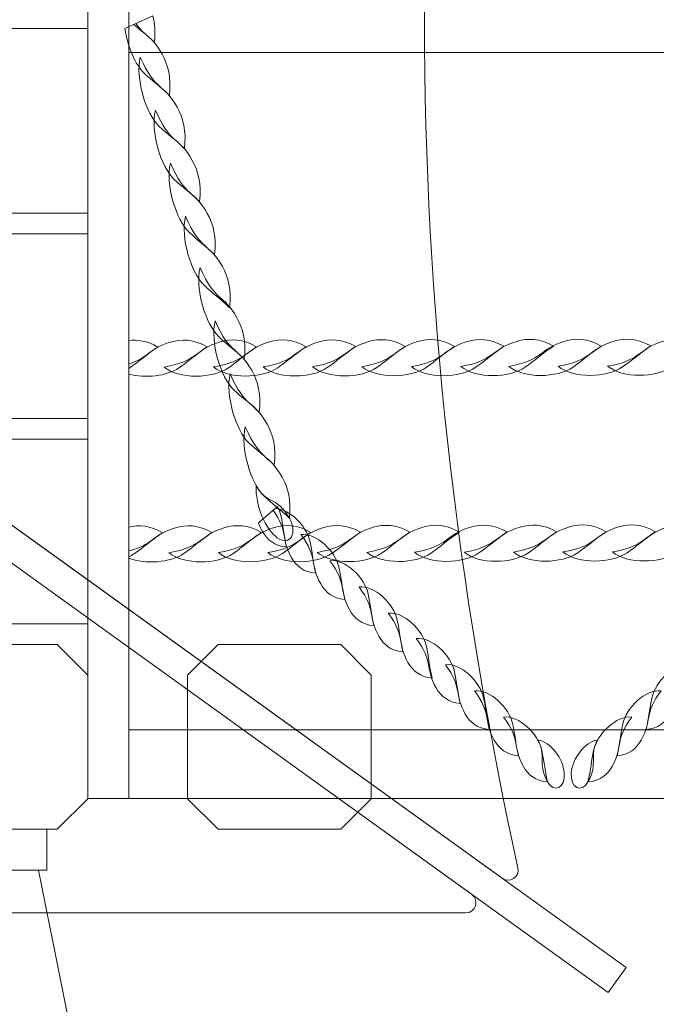
# Model space of a CAD drawing. Units: centimetres. Extents: x -10.04 to -0.89, y 4.93 to 14.23.
# Drawn here: x -4.91 to -4.6, y 7.99 to 8.48 of the extents above; entities that cross this region are included whole.
import ezdxf

# ---------------------------------------------------------------- set-up
doc = ezdxf.new("R2010")
doc.units = ezdxf.units.CM
doc.header["$MEASUREMENT"] = 0
doc.layers.add('layer 1', color=7, linetype='Continuous')

msp = doc.modelspace()

# ---------------------------------------------------------------- linework, layer by layer
at = {"layer": 'layer 1', "color": 254, "lineweight": 0}
msp.add_lwpolyline([(-4.88045, 8.09635), (-4.86021, 8.09635), (-4.86021, 8.86927), (-4.88045, 8.86927), (-4.88045, 8.09635)], close=True, dxfattribs=at)
at = {"layer": 'layer 1', "color": 242, "lineweight": 20}
msp.add_open_spline([(-7.75477, 12.05739), (-7.75477, 12.05739), (-8.50177, 12.05739), (-8.50177, 12.05739), (-8.50177, 12.05739), (-8.50177, 12.05739), (-9.25623, 12.05739), (-9.25623, 12.05739), (-9.25623, 12.05739), (-9.25623, 12.05739), (-9.25623, 12.0572), (-9.25623, 12.0572), (-9.25623, 12.0572), (-9.26119, 12.05729), (-9.26616, 12.05739), (-9.27115, 12.05739), (-9.27115, 12.05739), (-9.27115, 12.05739), (-9.27116, 12.05739), (-9.27116, 12.05739), (-9.27116, 12.05739), (-9.69189, 12.05739), (-10.03611, 11.71317), (-10.03611, 11.29244), (-10.03611, 11.29244), (-10.03611, 11.29244), (-10.03611, 10.35982), (-10.03611, 10.35982), (-10.03611, 10.35982), (-10.03611, 9.93909), (-9.69189, 9.59487), (-9.27116, 9.59487), (-9.27116, 9.59487), (-9.27116, 9.59487), (-9.27115, 9.59487), (-9.27115, 9.59487), (-9.27115, 9.59487), (-9.26616, 9.59487), (-9.26119, 9.59497), (-9.25623, 9.59506), (-9.25623, 9.59506), (-9.25623, 9.59506), (-9.25623, 9.59487), (-9.25623, 9.59487), (-9.25623, 9.59487), (-9.25623, 9.59487), (-8.82326, 9.59487), (-8.82326, 9.59487), (-8.82326, 9.59487), (-8.82326, 9.59487), (-8.5062, 9.59487), (-8.5062, 9.59487), (-8.5062, 9.59487), (-8.61669, 9.38587), (-8.67936, 9.14769), (-8.67936, 8.89483), (-8.67936, 8.89483), (-8.67936, 8.62446), (-8.67936, 8.36518), (-8.67936, 8.09481), (-8.67936, 8.09481), (-8.67936, 7.37247), (-8.16873, 6.76951), (-7.48877, 6.62692), (-7.48877, 6.62692), (-7.49699, 6.56334), (-7.50127, 6.4985), (-7.50127, 6.43268), (-7.50127, 6.43268), (-7.50127, 5.60425), (-6.8297, 4.93268), (-6.00127, 4.93268), (-6.00127, 4.93268), (-5.49305, 4.93268), (-5.05904, 4.93268), (-4.55083, 4.93268), (-4.55083, 4.93268), (-3.8522, 4.93268), (-3.26514, 5.4103), (-3.09832, 6.05681), (-3.09832, 6.05681), (-3.09832, 6.05681), (-3.03891, 6.05681), (-3.03891, 6.05681), (-3.03891, 6.05681), (-2.93603, 6.20214), (-2.87539, 6.37923), (-2.87539, 6.56982), (-2.87539, 6.56982), (-2.87539, 6.56982), (-2.39573, 6.56982), (-2.39573, 6.56982), (-2.39573, 6.56982), (-2.39573, 6.56982), (-2.39494, 6.56981), (-2.39494, 6.56981), (-2.39494, 6.56981), (-1.56837, 6.56981), (-0.898, 7.2384), (-0.89501, 8.06427), (-0.89501, 8.06427), (-0.89501, 8.06427), (-0.89495, 8.06427), (-0.89495, 8.06427), (-0.89495, 8.06427), (-0.89495, 8.06427), (-0.89495, 8.06902), (-0.89495, 8.06902), (-0.89495, 8.06902), (-0.89495, 8.06902), (-0.89494, 8.06981), (-0.89494, 8.06981), (-0.89494, 8.06981), (-0.89494, 8.06981), (-0.89495, 8.07327), (-0.89495, 8.07327), (-0.89495, 8.07327), (-0.89495, 8.07327), (-0.89495, 8.91637), (-0.89495, 8.91637), (-0.89495, 8.91637), (-0.89495, 8.91637), (-0.89494, 8.91983), (-0.89494, 8.91983), (-0.89494, 8.91983), (-0.89494, 9.74825), (-1.56652, 10.41983), (-2.39494, 10.41983), (-2.39494, 10.41983), (-2.39494, 10.41983), (-2.39573, 10.41982), (-2.39573, 10.41982), (-2.39573, 10.41982), (-2.39573, 10.41982), (-3.66443, 10.41982), (-3.66443, 10.41982), (-3.66443, 10.41982), (-3.49762, 10.66158), (-3.39986, 10.95465), (-3.39986, 11.27059), (-3.39986, 11.27059), (-3.39986, 11.53285), (-3.46721, 11.77937), (-3.58552, 11.99385), (-3.58552, 11.99385), (-3.61359, 12.16292), (-3.66987, 12.32248), (-3.74946, 12.46743), (-3.74946, 12.46743), (-3.84358, 12.89347), (-4.11885, 13.25146), (-4.49037, 13.45652), (-4.49037, 13.45652), (-4.76436, 13.81659), (-5.19738, 14.0491), (-5.68475, 14.0491), (-5.68475, 14.0491), (-5.69166, 14.0491), (-5.69852, 14.04893), (-5.70541, 14.04884), (-5.70541, 14.04884), (-5.91577, 14.16123), (-6.15602, 14.22502), (-6.41119, 14.22502), (-6.41119, 14.22502), (-7.23961, 14.22502), (-7.91119, 13.55344), (-7.91119, 12.72502), (-7.91119, 12.72502), (-7.91119, 12.48516), (-7.85489, 12.25845), (-7.75477, 12.05739)], degree=3, knots=[0, 0, 0, 0, 0.022727, 0.022727, 0.022727, 0.022727, 0.045455, 0.045455, 0.045455, 0.045455, 0.068182, 0.068182, 0.068182, 0.068182, 0.090909, 0.090909, 0.090909, 0.090909, 0.113636, 0.113636, 0.113636, 0.113636, 0.136364, 0.136364, 0.136364, 0.136364, 0.159091, 0.159091, 0.159091, 0.159091, 0.181818, 0.181818, 0.181818, 0.181818, 0.204545, 0.204545, 0.204545, 0.204545, 0.227273, 0.227273, 0.227273, 0.227273, 0.25, 0.25, 0.25, 0.25, 0.272727, 0.272727, 0.272727, 0.272727, 0.295455, 0.295455, 0.295455, 0.295455, 0.318182, 0.318182, 0.318182, 0.318182, 0.340909, 0.340909, 0.340909, 0.340909, 0.363636, 0.363636, 0.363636, 0.363636, 0.386364, 0.386364, 0.386364, 0.386364, 0.409091, 0.409091, 0.409091, 0.409091, 0.431818, 0.431818, 0.431818, 0.431818, 0.454545, 0.454545, 0.454545, 0.454545, 0.477273, 0.477273, 0.477273, 0.477273, 0.5, 0.5, 0.5, 0.5, 0.522727, 0.522727, 0.522727, 0.522727, 0.545455, 0.545455, 0.545455, 0.545455, 0.568182, 0.568182, 0.568182, 0.568182, 0.590909, 0.590909, 0.590909, 0.590909, 0.613636, 0.613636, 0.613636, 0.613636, 0.636364, 0.636364, 0.636364, 0.636364, 0.659091, 0.659091, 0.659091, 0.659091, 0.681818, 0.681818, 0.681818, 0.681818, 0.704545, 0.704545, 0.704545, 0.704545, 0.727273, 0.727273, 0.727273, 0.727273, 0.75, 0.75, 0.75, 0.75, 0.772727, 0.772727, 0.772727, 0.772727, 0.795455, 0.795455, 0.795455, 0.795455, 0.818182, 0.818182, 0.818182, 0.818182, 0.840909, 0.840909, 0.840909, 0.840909, 0.863636, 0.863636, 0.863636, 0.863636, 0.886364, 0.886364, 0.886364, 0.886364, 0.909091, 0.909091, 0.909091, 0.909091, 0.931818, 0.931818, 0.931818, 0.931818, 0.954545, 0.954545, 0.954545, 0.954545, 1, 1, 1, 1], dxfattribs=at)
at = {"layer": 'layer 1', "color": 254, "lineweight": 0}
for points, knots in [([(-5.94646, 8.01263), (-5.94646, 8.01263), (-4.62263, 8.96538), (-4.62263, 8.96538), (-4.62263, 8.96538), (-4.62263, 8.96538), (-4.61379, 8.95298), (-4.61379, 8.95298), (-4.61379, 8.95298), (-4.61379, 8.95298), (-5.93762, 8.00023), (-5.93762, 8.00023), (-5.93762, 8.00023), (-5.93762, 8.00023), (-5.94646, 8.01263), (-5.94646, 8.01263)], [0, 0, 0, 0, 0.2, 0.2, 0.2, 0.2, 0.4, 0.4, 0.4, 0.4, 0.6, 0.6, 0.6, 0.6, 1, 1, 1, 1]), ([(-4.61379, 8.01263), (-4.61379, 8.01263), (-5.93762, 8.96538), (-5.93762, 8.96538), (-5.93762, 8.96538), (-5.93762, 8.96538), (-5.94646, 8.95298), (-5.94646, 8.95298), (-5.94646, 8.95298), (-5.94646, 8.95298), (-4.62263, 8.00023), (-4.62263, 8.00023), (-4.62263, 8.00023), (-4.62263, 8.00023), (-4.61379, 8.01263), (-4.61379, 8.01263)], [0, 0, 0, 0, 0.2, 0.2, 0.2, 0.2, 0.4, 0.4, 0.4, 0.4, 0.6, 0.6, 0.6, 0.6, 1, 1, 1, 1]), ([(-4.67522, 8.90877), (-4.67522, 8.90877), (-5.26709, 8.48281), (-5.26709, 8.48281), (-5.26709, 8.48281), (-5.26709, 8.48281), (-4.67522, 8.05685), (-4.67522, 8.05685), (-4.67522, 8.05685), (-4.67145, 8.05413), (-4.66633, 8.05752), (-4.66734, 8.06208), (-4.66734, 8.06208), (-4.72908, 8.34206), (-4.72919, 8.62255), (-4.66733, 8.90354), (-4.66733, 8.90354), (-4.66633, 8.9081), (-4.67144, 8.91149), (-4.67522, 8.90877)], [0, 0, 0, 0, 0.166667, 0.166667, 0.166667, 0.166667, 0.333333, 0.333333, 0.333333, 0.333333, 0.5, 0.5, 0.5, 0.5, 0.666667, 0.666667, 0.666667, 0.666667, 1, 1, 1, 1]), ([(-2.76164, 8.49984), (-2.76164, 8.49984), (-4.86021, 8.49984), (-4.86021, 8.49984), (-4.86021, 8.49984), (-4.86021, 8.49984), (-4.86021, 8.46577), (-4.86021, 8.46577), (-4.86021, 8.46577), (-4.86021, 8.46577), (-2.76164, 8.46577), (-2.76164, 8.46577), (-2.76164, 8.46577), (-2.75304, 8.46577), (-2.746, 8.47344), (-2.746, 8.48281), (-2.746, 8.48281), (-2.746, 8.48281), (-2.746, 8.48281), (-2.746, 8.48281), (-2.746, 8.48281), (-2.746, 8.49217), (-2.75304, 8.49984), (-2.76164, 8.49984)], [0, 0, 0, 0, 0.142857, 0.142857, 0.142857, 0.142857, 0.285714, 0.285714, 0.285714, 0.285714, 0.428571, 0.428571, 0.428571, 0.428571, 0.571429, 0.571429, 0.571429, 0.571429, 0.714286, 0.714286, 0.714286, 0.714286, 1, 1, 1, 1]), ([(-4.85769, 8.47975), (-4.85456, 8.47703), (-4.85151, 8.47477), (-4.84752, 8.47092), (-4.84752, 8.47092), (-4.84689, 8.47594), (-4.84723, 8.48027), (-4.84818, 8.484), (-4.84818, 8.484), (-4.84818, 8.484), (-4.85769, 8.47975), (-4.85769, 8.47975)], [0, 0, 0, 0, 0.25, 0.25, 0.25, 0.25, 0.5, 0.5, 0.5, 0.5, 1, 1, 1, 1]), ([(-5.6798, 8.38619), (-5.6798, 8.4167), (-5.6798, 8.44721), (-5.6798, 8.47772), (-5.6798, 8.47772), (-5.41335, 8.47772), (-5.1469, 8.47772), (-4.88045, 8.47772), (-4.88045, 8.47772), (-4.88045, 8.44721), (-4.88045, 8.4167), (-4.88045, 8.38619), (-4.88045, 8.38619), (-5.1469, 8.38619), (-5.41335, 8.38619), (-5.6798, 8.38619)], [0, 0, 0, 0, 0.2, 0.2, 0.2, 0.2, 0.4, 0.4, 0.4, 0.4, 0.6, 0.6, 0.6, 0.6, 1, 1, 1, 1]), ([(-4.86211, 8.47778), (-4.86083, 8.469), (-4.85702, 8.45979), (-4.85254, 8.45554), (-4.85254, 8.45554), (-4.84853, 8.45174), (-4.84501, 8.44941), (-4.84006, 8.44463), (-4.84006, 8.44463), (-4.83895, 8.45336), (-4.84081, 8.45998), (-4.84364, 8.46502), (-4.84364, 8.46502), (-4.84865, 8.47395), (-4.85219, 8.47393), (-4.85668, 8.4802), (-4.85668, 8.4802), (-4.85668, 8.4802), (-4.86211, 8.47778), (-4.86211, 8.47778)], [0, 0, 0, 0, 0.166667, 0.166667, 0.166667, 0.166667, 0.333333, 0.333333, 0.333333, 0.333333, 0.5, 0.5, 0.5, 0.5, 0.666667, 0.666667, 0.666667, 0.666667, 1, 1, 1, 1]), ([(-5.86998, 8.04891), (-5.86998, 8.04891), (-5.28012, 8.47342), (-5.28012, 8.47342), (-5.28012, 8.47342), (-5.28012, 8.47342), (-4.69027, 8.04891), (-4.69027, 8.04891), (-4.69027, 8.04891), (-4.68627, 8.04604), (-4.6883, 8.03969), (-4.69321, 8.03969), (-4.69321, 8.03969), (-5.08449, 8.03969), (-5.47576, 8.03969), (-5.86703, 8.03969), (-5.86703, 8.03969), (-5.87194, 8.03969), (-5.87397, 8.04604), (-5.86998, 8.04891)], [0, 0, 0, 0, 0.166667, 0.166667, 0.166667, 0.166667, 0.333333, 0.333333, 0.333333, 0.333333, 0.5, 0.5, 0.5, 0.5, 0.666667, 0.666667, 0.666667, 0.666667, 1, 1, 1, 1]), ([(-4.85444, 8.46361), (-4.85701, 8.45312), (-4.85179, 8.43561), (-4.84507, 8.42925), (-4.84507, 8.42925), (-4.84106, 8.42545), (-4.83754, 8.42312), (-4.83259, 8.41833), (-4.83259, 8.41833), (-4.83149, 8.42706), (-4.83335, 8.43369), (-4.83617, 8.43873), (-4.83617, 8.43873), (-4.84296, 8.45081), (-4.84704, 8.4465), (-4.85444, 8.46361)], [0, 0, 0, 0, 0.2, 0.2, 0.2, 0.2, 0.4, 0.4, 0.4, 0.4, 0.6, 0.6, 0.6, 0.6, 1, 1, 1, 1]), ([(-4.84698, 8.43732), (-4.84954, 8.42683), (-4.84433, 8.40932), (-4.83761, 8.40295), (-4.83761, 8.40295), (-4.8336, 8.39916), (-4.83008, 8.39683), (-4.82513, 8.39204), (-4.82513, 8.39204), (-4.82402, 8.40077), (-4.82588, 8.4074), (-4.82871, 8.41244), (-4.82871, 8.41244), (-4.83549, 8.42452), (-4.83958, 8.4202), (-4.84698, 8.43732)], [0, 0, 0, 0, 0.2, 0.2, 0.2, 0.2, 0.4, 0.4, 0.4, 0.4, 0.6, 0.6, 0.6, 0.6, 1, 1, 1, 1]), ([(-4.83951, 8.41102), (-4.84208, 8.40054), (-4.83686, 8.38302), (-4.83014, 8.37666), (-4.83014, 8.37666), (-4.82613, 8.37286), (-4.82261, 8.37053), (-4.81766, 8.36574), (-4.81766, 8.36574), (-4.81656, 8.37448), (-4.81842, 8.3811), (-4.82124, 8.38614), (-4.82124, 8.38614), (-4.82803, 8.39823), (-4.83211, 8.39391), (-4.83951, 8.41102)], [0, 0, 0, 0, 0.2, 0.2, 0.2, 0.2, 0.4, 0.4, 0.4, 0.4, 0.6, 0.6, 0.6, 0.6, 1, 1, 1, 1]), ([(-4.83204, 8.38473), (-4.83461, 8.37425), (-4.8294, 8.35673), (-4.82267, 8.35037), (-4.82267, 8.35037), (-4.81867, 8.34657), (-4.81515, 8.34424), (-4.8102, 8.33945), (-4.8102, 8.33945), (-4.80909, 8.34818), (-4.81095, 8.35481), (-4.81378, 8.35985), (-4.81378, 8.35985), (-4.82056, 8.37193), (-4.82465, 8.36762), (-4.83204, 8.38473)], [0, 0, 0, 0, 0.2, 0.2, 0.2, 0.2, 0.4, 0.4, 0.4, 0.4, 0.6, 0.6, 0.6, 0.6, 1, 1, 1, 1]), ([(-5.6798, 8.28449), (-5.6798, 8.315), (-5.6798, 8.34551), (-5.6798, 8.37602), (-5.6798, 8.37602), (-5.41335, 8.37602), (-5.1469, 8.37602), (-4.88045, 8.37602), (-4.88045, 8.37602), (-4.88045, 8.34551), (-4.88045, 8.315), (-4.88045, 8.28449), (-4.88045, 8.28449), (-5.1469, 8.28449), (-5.41335, 8.28449), (-5.6798, 8.28449)], [0, 0, 0, 0, 0.2, 0.2, 0.2, 0.2, 0.4, 0.4, 0.4, 0.4, 0.6, 0.6, 0.6, 0.6, 1, 1, 1, 1]), ([(-4.82483, 8.35931), (-4.82739, 8.34883), (-4.82218, 8.33132), (-4.81546, 8.32495), (-4.81546, 8.32495), (-4.81145, 8.32115), (-4.80793, 8.31882), (-4.80298, 8.31403), (-4.80298, 8.31403), (-4.80187, 8.32277), (-4.80373, 8.32939), (-4.80656, 8.33443), (-4.80656, 8.33443), (-4.81334, 8.34652), (-4.81743, 8.3422), (-4.82483, 8.35931)], [0, 0, 0, 0, 0.2, 0.2, 0.2, 0.2, 0.4, 0.4, 0.4, 0.4, 0.6, 0.6, 0.6, 0.6, 1, 1, 1, 1]), ([(-4.81737, 8.33302), (-4.81993, 8.32254), (-4.81471, 8.30502), (-4.80799, 8.29866), (-4.80799, 8.29866), (-4.80399, 8.29486), (-4.80047, 8.29253), (-4.79552, 8.28774), (-4.79552, 8.28774), (-4.79441, 8.29647), (-4.79627, 8.3031), (-4.7991, 8.30814), (-4.7991, 8.30814), (-4.80588, 8.32022), (-4.80997, 8.31591), (-4.81737, 8.33302)], [0, 0, 0, 0, 0.2, 0.2, 0.2, 0.2, 0.4, 0.4, 0.4, 0.4, 0.6, 0.6, 0.6, 0.6, 1, 1, 1, 1]), ([(-4.86021, 8.30661), (-4.85204, 8.30435), (-4.84127, 8.30553), (-4.8353, 8.30963), (-4.8353, 8.30963), (-4.83057, 8.31288), (-4.82723, 8.31605), (-4.82131, 8.32003), (-4.82131, 8.32003), (-4.82799, 8.32398), (-4.83415, 8.324), (-4.83942, 8.32244), (-4.83942, 8.32244), (-4.84998, 8.31932), (-4.85041, 8.3147), (-4.86021, 8.31161), (-4.86021, 8.31161), (-4.86021, 8.31161), (-4.86021, 8.30661), (-4.86021, 8.30661)], [0, 0, 0, 0, 0.166667, 0.166667, 0.166667, 0.166667, 0.333333, 0.333333, 0.333333, 0.333333, 0.5, 0.5, 0.5, 0.5, 0.666667, 0.666667, 0.666667, 0.666667, 1, 1, 1, 1]), ([(-4.86021, 8.30932), (-4.86021, 8.30932), (-4.85981, 8.30958), (-4.85981, 8.30958), (-4.85981, 8.30958), (-4.85508, 8.31283), (-4.85173, 8.316), (-4.84581, 8.31998), (-4.84581, 8.31998), (-4.85098, 8.32304), (-4.85584, 8.32374), (-4.86021, 8.32318), (-4.86021, 8.32318), (-4.86021, 8.32318), (-4.86021, 8.30932), (-4.86021, 8.30932)], [0, 0, 0, 0, 0.2, 0.2, 0.2, 0.2, 0.4, 0.4, 0.4, 0.4, 0.6, 0.6, 0.6, 0.6, 1, 1, 1, 1]), ([(-4.84267, 8.31004), (-4.83515, 8.30393), (-4.81873, 8.30423), (-4.8108, 8.30968), (-4.8108, 8.30968), (-4.80606, 8.31293), (-4.80272, 8.3161), (-4.7968, 8.32008), (-4.7968, 8.32008), (-4.80348, 8.32403), (-4.80964, 8.32405), (-4.81491, 8.32249), (-4.81491, 8.32249), (-4.82754, 8.31876), (-4.82568, 8.31288), (-4.84267, 8.31004)], [0, 0, 0, 0, 0.2, 0.2, 0.2, 0.2, 0.4, 0.4, 0.4, 0.4, 0.6, 0.6, 0.6, 0.6, 1, 1, 1, 1]), ([(-4.81816, 8.31009), (-4.81064, 8.30398), (-4.79422, 8.30428), (-4.78629, 8.30973), (-4.78629, 8.30973), (-4.78155, 8.31298), (-4.77821, 8.31615), (-4.77229, 8.32013), (-4.77229, 8.32013), (-4.77897, 8.32408), (-4.78513, 8.3241), (-4.7904, 8.32254), (-4.7904, 8.32254), (-4.80303, 8.31881), (-4.80117, 8.31293), (-4.81816, 8.31009)], [0, 0, 0, 0, 0.2, 0.2, 0.2, 0.2, 0.4, 0.4, 0.4, 0.4, 0.6, 0.6, 0.6, 0.6, 1, 1, 1, 1]), ([(-4.79365, 8.31014), (-4.78613, 8.30403), (-4.76971, 8.30434), (-4.76178, 8.30978), (-4.76178, 8.30978), (-4.75704, 8.31303), (-4.7537, 8.3162), (-4.74778, 8.32018), (-4.74778, 8.32018), (-4.75445, 8.32413), (-4.76063, 8.32415), (-4.76589, 8.32259), (-4.76589, 8.32259), (-4.77852, 8.31886), (-4.77666, 8.31298), (-4.79365, 8.31014)], [0, 0, 0, 0, 0.2, 0.2, 0.2, 0.2, 0.4, 0.4, 0.4, 0.4, 0.6, 0.6, 0.6, 0.6, 1, 1, 1, 1]), ([(-4.76914, 8.31019), (-4.76162, 8.30408), (-4.7452, 8.30438), (-4.73727, 8.30983), (-4.73727, 8.30983), (-4.73253, 8.31308), (-4.7292, 8.31625), (-4.72327, 8.32023), (-4.72327, 8.32023), (-4.72995, 8.32418), (-4.73612, 8.3242), (-4.74138, 8.32264), (-4.74138, 8.32264), (-4.75401, 8.31891), (-4.75215, 8.31303), (-4.76914, 8.31019)], [0, 0, 0, 0, 0.2, 0.2, 0.2, 0.2, 0.4, 0.4, 0.4, 0.4, 0.6, 0.6, 0.6, 0.6, 1, 1, 1, 1]), ([(-4.74463, 8.31024), (-4.73711, 8.30413), (-4.72069, 8.30443), (-4.71276, 8.30988), (-4.71276, 8.30988), (-4.70802, 8.31313), (-4.70469, 8.3163), (-4.69876, 8.32028), (-4.69876, 8.32028), (-4.70544, 8.32423), (-4.71161, 8.32425), (-4.71687, 8.32269), (-4.71687, 8.32269), (-4.7295, 8.31896), (-4.72764, 8.31308), (-4.74463, 8.31024)], [0, 0, 0, 0, 0.2, 0.2, 0.2, 0.2, 0.4, 0.4, 0.4, 0.4, 0.6, 0.6, 0.6, 0.6, 1, 1, 1, 1]), ([(-4.72012, 8.31029), (-4.71261, 8.30418), (-4.69618, 8.30448), (-4.68825, 8.30993), (-4.68825, 8.30993), (-4.68351, 8.31318), (-4.68018, 8.31634), (-4.67425, 8.32033), (-4.67425, 8.32033), (-4.68093, 8.32428), (-4.6871, 8.32429), (-4.69236, 8.32274), (-4.69236, 8.32274), (-4.70499, 8.31901), (-4.70313, 8.31313), (-4.72012, 8.31029)], [0, 0, 0, 0, 0.2, 0.2, 0.2, 0.2, 0.4, 0.4, 0.4, 0.4, 0.6, 0.6, 0.6, 0.6, 1, 1, 1, 1]), ([(-4.69561, 8.31034), (-4.6881, 8.30423), (-4.67167, 8.30454), (-4.66374, 8.30998), (-4.66374, 8.30998), (-4.65901, 8.31323), (-4.65567, 8.3164), (-4.64974, 8.32038), (-4.64974, 8.32038), (-4.65642, 8.32433), (-4.66259, 8.32435), (-4.66786, 8.32279), (-4.66786, 8.32279), (-4.68049, 8.31906), (-4.67863, 8.31318), (-4.69561, 8.31034)], [0, 0, 0, 0, 0.2, 0.2, 0.2, 0.2, 0.4, 0.4, 0.4, 0.4, 0.6, 0.6, 0.6, 0.6, 1, 1, 1, 1]), ([(-4.67192, 8.31039), (-4.6644, 8.30428), (-4.64798, 8.30458), (-4.64005, 8.31003), (-4.64005, 8.31003), (-4.63531, 8.31328), (-4.63198, 8.31645), (-4.62605, 8.32043), (-4.62605, 8.32043), (-4.63273, 8.32438), (-4.6389, 8.32439), (-4.64416, 8.32284), (-4.64416, 8.32284), (-4.65679, 8.31911), (-4.65493, 8.31323), (-4.67192, 8.31039)], [0, 0, 0, 0, 0.2, 0.2, 0.2, 0.2, 0.4, 0.4, 0.4, 0.4, 0.6, 0.6, 0.6, 0.6, 1, 1, 1, 1]), ([(-4.64741, 8.31044), (-4.63989, 8.30433), (-4.62347, 8.30463), (-4.61554, 8.31008), (-4.61554, 8.31008), (-4.6108, 8.31333), (-4.60747, 8.31649), (-4.60154, 8.32048), (-4.60154, 8.32048), (-4.60822, 8.32443), (-4.61439, 8.32444), (-4.61965, 8.32289), (-4.61965, 8.32289), (-4.63228, 8.31916), (-4.63042, 8.31328), (-4.64741, 8.31044)], [0, 0, 0, 0, 0.2, 0.2, 0.2, 0.2, 0.4, 0.4, 0.4, 0.4, 0.6, 0.6, 0.6, 0.6, 1, 1, 1, 1]), ([(-4.6229, 8.31049), (-4.61539, 8.30438), (-4.59896, 8.30468), (-4.59103, 8.31013), (-4.59103, 8.31013), (-4.58629, 8.31338), (-4.58296, 8.31655), (-4.57703, 8.32053), (-4.57703, 8.32053), (-4.58371, 8.32448), (-4.58988, 8.32449), (-4.59514, 8.32294), (-4.59514, 8.32294), (-4.60778, 8.31921), (-4.60592, 8.31333), (-4.6229, 8.31049)], [0, 0, 0, 0, 0.2, 0.2, 0.2, 0.2, 0.4, 0.4, 0.4, 0.4, 0.6, 0.6, 0.6, 0.6, 1, 1, 1, 1]), ([(-4.8099, 8.30673), (-4.81246, 8.29624), (-4.80725, 8.27873), (-4.80053, 8.27236), (-4.80053, 8.27236), (-4.79652, 8.26856), (-4.793, 8.26624), (-4.78805, 8.26144), (-4.78805, 8.26144), (-4.78694, 8.27018), (-4.7888, 8.27681), (-4.79163, 8.28184), (-4.79163, 8.28184), (-4.79841, 8.29393), (-4.8025, 8.28961), (-4.8099, 8.30673)], [0, 0, 0, 0, 0.2, 0.2, 0.2, 0.2, 0.4, 0.4, 0.4, 0.4, 0.6, 0.6, 0.6, 0.6, 1, 1, 1, 1]), ([(-4.80243, 8.28043), (-4.805, 8.26995), (-4.79978, 8.25244), (-4.79306, 8.24607), (-4.79306, 8.24607), (-4.78906, 8.24227), (-4.78554, 8.23995), (-4.78058, 8.23515), (-4.78058, 8.23515), (-4.77948, 8.24389), (-4.78134, 8.25051), (-4.78416, 8.25555), (-4.78416, 8.25555), (-4.79095, 8.26764), (-4.79504, 8.26332), (-4.80243, 8.28043)], [0, 0, 0, 0, 0.2, 0.2, 0.2, 0.2, 0.4, 0.4, 0.4, 0.4, 0.6, 0.6, 0.6, 0.6, 1, 1, 1, 1]), ([(-5.6798, 8.18279), (-5.6798, 8.2133), (-5.6798, 8.24381), (-5.6798, 8.27432), (-5.6798, 8.27432), (-5.41335, 8.27432), (-5.1469, 8.27432), (-4.88045, 8.27432), (-4.88045, 8.27432), (-4.88045, 8.24381), (-4.88045, 8.2133), (-4.88045, 8.18279), (-4.88045, 8.18279), (-5.1469, 8.18279), (-5.41335, 8.18279), (-5.6798, 8.18279)], [0, 0, 0, 0, 0.2, 0.2, 0.2, 0.2, 0.4, 0.4, 0.4, 0.4, 0.6, 0.6, 0.6, 0.6, 1, 1, 1, 1]), ([(-4.79704, 8.2514), (-4.79754, 8.24159), (-4.79242, 8.22951), (-4.78639, 8.22538), (-4.78639, 8.22538), (-4.78012, 8.22109), (-4.77645, 8.22812), (-4.78058, 8.23515), (-4.78058, 8.23515), (-4.78753, 8.24696), (-4.79177, 8.24156), (-4.79704, 8.2514)], [0, 0, 0, 0, 0.25, 0.25, 0.25, 0.25, 0.5, 0.5, 0.5, 0.5, 1, 1, 1, 1]), ([(-4.78644, 8.24104), (-4.78568, 8.23955), (-4.78511, 8.23802), (-4.78478, 8.23651), (-4.78478, 8.23651), (-4.78369, 8.23145), (-4.78338, 8.22719), (-4.78197, 8.22093), (-4.78197, 8.22093), (-4.78797, 8.22134), (-4.79161, 8.22459), (-4.7939, 8.22859), (-4.7939, 8.22859), (-4.7948, 8.23015), (-4.79543, 8.23155), (-4.79591, 8.23286), (-4.79591, 8.23286), (-4.79591, 8.23286), (-4.78644, 8.24104), (-4.78644, 8.24104)], [0, 0, 0, 0, 0.166667, 0.166667, 0.166667, 0.166667, 0.333333, 0.333333, 0.333333, 0.333333, 0.5, 0.5, 0.5, 0.5, 0.666667, 0.666667, 0.666667, 0.666667, 1, 1, 1, 1]), ([(-4.78753, 8.2401), (-4.78027, 8.23954), (-4.77205, 8.23135), (-4.77036, 8.22353), (-4.77036, 8.22353), (-4.76927, 8.21847), (-4.76896, 8.21422), (-4.76755, 8.20795), (-4.76755, 8.20795), (-4.77355, 8.20836), (-4.77719, 8.21161), (-4.77949, 8.21561), (-4.77949, 8.21561), (-4.78482, 8.22495), (-4.78104, 8.22866), (-4.78864, 8.23914), (-4.78864, 8.23914), (-4.78864, 8.23914), (-4.78753, 8.2401), (-4.78753, 8.2401)], [0, 0, 0, 0, 0.166667, 0.166667, 0.166667, 0.166667, 0.333333, 0.333333, 0.333333, 0.333333, 0.5, 0.5, 0.5, 0.5, 0.666667, 0.666667, 0.666667, 0.666667, 1, 1, 1, 1]), ([(-4.84029, 8.21807), (-4.83277, 8.21196), (-4.81635, 8.21226), (-4.80842, 8.21771), (-4.80842, 8.21771), (-4.80368, 8.22096), (-4.80034, 8.22413), (-4.79442, 8.22811), (-4.79442, 8.22811), (-4.8011, 8.23206), (-4.80727, 8.23207), (-4.81253, 8.23052), (-4.81253, 8.23052), (-4.82516, 8.22679), (-4.8233, 8.22091), (-4.84029, 8.21807)], [0, 0, 0, 0, 0.2, 0.2, 0.2, 0.2, 0.4, 0.4, 0.4, 0.4, 0.6, 0.6, 0.6, 0.6, 1, 1, 1, 1]), ([(-4.81578, 8.21812), (-4.80826, 8.21201), (-4.79184, 8.21231), (-4.78391, 8.21776), (-4.78391, 8.21776), (-4.77917, 8.22101), (-4.77583, 8.22418), (-4.76991, 8.22816), (-4.76991, 8.22816), (-4.77659, 8.23211), (-4.78276, 8.23212), (-4.78802, 8.23057), (-4.78802, 8.23057), (-4.80065, 8.22683), (-4.79879, 8.22096), (-4.81578, 8.21812)], [0, 0, 0, 0, 0.2, 0.2, 0.2, 0.2, 0.4, 0.4, 0.4, 0.4, 0.6, 0.6, 0.6, 0.6, 1, 1, 1, 1]), ([(-4.79127, 8.21817), (-4.78375, 8.21206), (-4.76733, 8.21236), (-4.7594, 8.21781), (-4.7594, 8.21781), (-4.75466, 8.22106), (-4.75133, 8.22422), (-4.7454, 8.22821), (-4.7454, 8.22821), (-4.75208, 8.23216), (-4.75825, 8.23217), (-4.76351, 8.23062), (-4.76351, 8.23062), (-4.77614, 8.22688), (-4.77428, 8.22101), (-4.79127, 8.21817)], [0, 0, 0, 0, 0.2, 0.2, 0.2, 0.2, 0.4, 0.4, 0.4, 0.4, 0.6, 0.6, 0.6, 0.6, 1, 1, 1, 1]), ([(-4.76676, 8.21822), (-4.75925, 8.21211), (-4.74282, 8.21241), (-4.73489, 8.21786), (-4.73489, 8.21786), (-4.73015, 8.22111), (-4.72682, 8.22428), (-4.72089, 8.22826), (-4.72089, 8.22826), (-4.72757, 8.23221), (-4.73374, 8.23222), (-4.73901, 8.23067), (-4.73901, 8.23067), (-4.75163, 8.22694), (-4.74978, 8.22106), (-4.76676, 8.21822)], [0, 0, 0, 0, 0.2, 0.2, 0.2, 0.2, 0.4, 0.4, 0.4, 0.4, 0.6, 0.6, 0.6, 0.6, 1, 1, 1, 1]), ([(-4.74225, 8.21827), (-4.73474, 8.21216), (-4.71831, 8.21246), (-4.71038, 8.21791), (-4.71038, 8.21791), (-4.70565, 8.22116), (-4.70231, 8.22432), (-4.69638, 8.22831), (-4.69638, 8.22831), (-4.70306, 8.23226), (-4.70923, 8.23227), (-4.7145, 8.23072), (-4.7145, 8.23072), (-4.72713, 8.22699), (-4.72527, 8.22111), (-4.74225, 8.21827)], [0, 0, 0, 0, 0.2, 0.2, 0.2, 0.2, 0.4, 0.4, 0.4, 0.4, 0.6, 0.6, 0.6, 0.6, 1, 1, 1, 1]), ([(-4.71856, 8.21832), (-4.71104, 8.2122), (-4.69462, 8.21251), (-4.68669, 8.21796), (-4.68669, 8.21796), (-4.68196, 8.22121), (-4.67862, 8.22437), (-4.67269, 8.22836), (-4.67269, 8.22836), (-4.67937, 8.23231), (-4.68554, 8.23232), (-4.6908, 8.23077), (-4.6908, 8.23077), (-4.70343, 8.22703), (-4.70157, 8.22116), (-4.71856, 8.21832)], [0, 0, 0, 0, 0.2, 0.2, 0.2, 0.2, 0.4, 0.4, 0.4, 0.4, 0.6, 0.6, 0.6, 0.6, 1, 1, 1, 1]), ([(-4.69405, 8.21837), (-4.68654, 8.21226), (-4.67011, 8.21256), (-4.66218, 8.21801), (-4.66218, 8.21801), (-4.65744, 8.22126), (-4.65411, 8.22442), (-4.64818, 8.22841), (-4.64818, 8.22841), (-4.65486, 8.23236), (-4.66103, 8.23237), (-4.66629, 8.23082), (-4.66629, 8.23082), (-4.67892, 8.22708), (-4.67706, 8.22121), (-4.69405, 8.21837)], [0, 0, 0, 0, 0.2, 0.2, 0.2, 0.2, 0.4, 0.4, 0.4, 0.4, 0.6, 0.6, 0.6, 0.6, 1, 1, 1, 1]), ([(-4.66954, 8.21842), (-4.66203, 8.2123), (-4.6456, 8.21261), (-4.63767, 8.21806), (-4.63767, 8.21806), (-4.63293, 8.22131), (-4.6296, 8.22447), (-4.62367, 8.22846), (-4.62367, 8.22846), (-4.63035, 8.23241), (-4.63652, 8.23242), (-4.64178, 8.23087), (-4.64178, 8.23087), (-4.65441, 8.22713), (-4.65256, 8.22126), (-4.66954, 8.21842)], [0, 0, 0, 0, 0.2, 0.2, 0.2, 0.2, 0.4, 0.4, 0.4, 0.4, 0.6, 0.6, 0.6, 0.6, 1, 1, 1, 1]), ([(-4.64503, 8.21847), (-4.63752, 8.21235), (-4.62109, 8.21266), (-4.61316, 8.21811), (-4.61316, 8.21811), (-4.60842, 8.22136), (-4.60509, 8.22452), (-4.59916, 8.22851), (-4.59916, 8.22851), (-4.60584, 8.23246), (-4.61201, 8.23247), (-4.61727, 8.23091), (-4.61727, 8.23091), (-4.6299, 8.22718), (-4.62804, 8.22131), (-4.64503, 8.21847)], [0, 0, 0, 0, 0.2, 0.2, 0.2, 0.2, 0.4, 0.4, 0.4, 0.4, 0.6, 0.6, 0.6, 0.6, 1, 1, 1, 1]), ([(-4.62052, 8.21852), (-4.61301, 8.2124), (-4.59658, 8.21271), (-4.58865, 8.21816), (-4.58865, 8.21816), (-4.58392, 8.22141), (-4.58059, 8.22457), (-4.57465, 8.22856), (-4.57465, 8.22856), (-4.58133, 8.23251), (-4.5875, 8.23252), (-4.59276, 8.23097), (-4.59276, 8.23097), (-4.6054, 8.22723), (-4.60354, 8.22136), (-4.62052, 8.21852)], [0, 0, 0, 0, 0.2, 0.2, 0.2, 0.2, 0.4, 0.4, 0.4, 0.4, 0.6, 0.6, 0.6, 0.6, 1, 1, 1, 1]), ([(-4.86021, 8.21543), (-4.85188, 8.21217), (-4.83949, 8.21315), (-4.83293, 8.21766), (-4.83293, 8.21766), (-4.82819, 8.22091), (-4.82485, 8.22408), (-4.81893, 8.22806), (-4.81893, 8.22806), (-4.82561, 8.23201), (-4.83177, 8.23202), (-4.83704, 8.23047), (-4.83704, 8.23047), (-4.8484, 8.22711), (-4.84804, 8.22202), (-4.86021, 8.21897), (-4.86021, 8.21897), (-4.86021, 8.21897), (-4.86021, 8.21543), (-4.86021, 8.21543)], [0, 0, 0, 0, 0.166667, 0.166667, 0.166667, 0.166667, 0.333333, 0.333333, 0.333333, 0.333333, 0.5, 0.5, 0.5, 0.5, 0.666667, 0.666667, 0.666667, 0.666667, 1, 1, 1, 1]), ([(-4.86021, 8.21606), (-4.85921, 8.21652), (-4.85827, 8.21704), (-4.85744, 8.21761), (-4.85744, 8.21761), (-4.8527, 8.22086), (-4.84936, 8.22403), (-4.84344, 8.22801), (-4.84344, 8.22801), (-4.84956, 8.23163), (-4.85525, 8.23194), (-4.86021, 8.23077), (-4.86021, 8.23077), (-4.86021, 8.23077), (-4.86021, 8.21606), (-4.86021, 8.21606)], [0, 0, 0, 0, 0.2, 0.2, 0.2, 0.2, 0.4, 0.4, 0.4, 0.4, 0.6, 0.6, 0.6, 0.6, 1, 1, 1, 1]), ([(-4.77492, 8.2271), (-4.76729, 8.22795), (-4.75777, 8.21904), (-4.75595, 8.21055), (-4.75595, 8.21055), (-4.75485, 8.2055), (-4.75454, 8.20124), (-4.75313, 8.19497), (-4.75313, 8.19497), (-4.75913, 8.19538), (-4.76278, 8.19863), (-4.76507, 8.20263), (-4.76507, 8.20263), (-4.77056, 8.21224), (-4.76639, 8.21589), (-4.77492, 8.2271)], [0, 0, 0, 0, 0.2, 0.2, 0.2, 0.2, 0.4, 0.4, 0.4, 0.4, 0.6, 0.6, 0.6, 0.6, 1, 1, 1, 1]), ([(-4.7605, 8.21412), (-4.75287, 8.21497), (-4.74335, 8.20606), (-4.74152, 8.19758), (-4.74152, 8.19758), (-4.74043, 8.19252), (-4.74012, 8.18826), (-4.73871, 8.18199), (-4.73871, 8.18199), (-4.74471, 8.18241), (-4.74836, 8.18565), (-4.75065, 8.18966), (-4.75065, 8.18966), (-4.75614, 8.19927), (-4.75197, 8.20291), (-4.7605, 8.21412)], [0, 0, 0, 0, 0.2, 0.2, 0.2, 0.2, 0.4, 0.4, 0.4, 0.4, 0.6, 0.6, 0.6, 0.6, 1, 1, 1, 1]), ([(-4.74608, 8.20114), (-4.73845, 8.20199), (-4.72893, 8.19308), (-4.72711, 8.1846), (-4.72711, 8.1846), (-4.72601, 8.17954), (-4.7257, 8.17528), (-4.72429, 8.16901), (-4.72429, 8.16901), (-4.7303, 8.16943), (-4.73394, 8.17267), (-4.73623, 8.17668), (-4.73623, 8.17668), (-4.74172, 8.18629), (-4.73755, 8.18993), (-4.74608, 8.20114)], [0, 0, 0, 0, 0.2, 0.2, 0.2, 0.2, 0.4, 0.4, 0.4, 0.4, 0.6, 0.6, 0.6, 0.6, 1, 1, 1, 1]), ([(-4.73166, 8.18816), (-4.72404, 8.18901), (-4.71451, 8.1801), (-4.71269, 8.17162), (-4.71269, 8.17162), (-4.7116, 8.16656), (-4.71129, 8.16231), (-4.70988, 8.15603), (-4.70988, 8.15603), (-4.71588, 8.15645), (-4.71952, 8.15969), (-4.72181, 8.1637), (-4.72181, 8.1637), (-4.7273, 8.17331), (-4.72314, 8.17696), (-4.73166, 8.18816)], [0, 0, 0, 0, 0.2, 0.2, 0.2, 0.2, 0.4, 0.4, 0.4, 0.4, 0.6, 0.6, 0.6, 0.6, 1, 1, 1, 1]), ([(-4.71772, 8.17561), (-4.7101, 8.17647), (-4.70058, 8.16755), (-4.69875, 8.15907), (-4.69875, 8.15907), (-4.69766, 8.15402), (-4.69735, 8.14976), (-4.69594, 8.14349), (-4.69594, 8.14349), (-4.70194, 8.1439), (-4.70558, 8.14715), (-4.70787, 8.15115), (-4.70787, 8.15115), (-4.71337, 8.16076), (-4.7092, 8.16441), (-4.71772, 8.17561)], [0, 0, 0, 0, 0.2, 0.2, 0.2, 0.2, 0.4, 0.4, 0.4, 0.4, 0.6, 0.6, 0.6, 0.6, 1, 1, 1, 1]), ([(-4.97151, 8.09626), (-4.97151, 8.09626), (-4.97151, 8.15745), (-4.97151, 8.15745), (-4.97151, 8.15745), (-4.97151, 8.15745), (-4.95634, 8.17262), (-4.95634, 8.17262), (-4.95634, 8.17262), (-4.95634, 8.17262), (-4.89561, 8.17262), (-4.89561, 8.17262), (-4.89561, 8.17262), (-4.89561, 8.17262), (-4.88044, 8.15745), (-4.88044, 8.15745), (-4.88044, 8.15745), (-4.88044, 8.15745), (-4.88044, 8.09626), (-4.88044, 8.09626), (-4.88044, 8.09626), (-4.88044, 8.09626), (-4.89561, 8.08109), (-4.89561, 8.08109), (-4.89561, 8.08109), (-4.89561, 8.08109), (-4.95634, 8.08109), (-4.95634, 8.08109), (-4.95634, 8.08109), (-4.95634, 8.08109), (-4.97151, 8.09626), (-4.97151, 8.09626)], [0, 0, 0, 0, 0.111111, 0.111111, 0.111111, 0.111111, 0.222222, 0.222222, 0.222222, 0.222222, 0.333333, 0.333333, 0.333333, 0.333333, 0.444444, 0.444444, 0.444444, 0.444444, 0.555556, 0.555556, 0.555556, 0.555556, 0.666667, 0.666667, 0.666667, 0.666667, 0.777778, 0.777778, 0.777778, 0.777778, 1, 1, 1, 1]), ([(-4.83106, 8.09626), (-4.83106, 8.09626), (-4.83106, 8.15745), (-4.83106, 8.15745), (-4.83106, 8.15745), (-4.83106, 8.15745), (-4.81589, 8.17262), (-4.81589, 8.17262), (-4.81589, 8.17262), (-4.81589, 8.17262), (-4.75516, 8.17262), (-4.75516, 8.17262), (-4.75516, 8.17262), (-4.75516, 8.17262), (-4.73999, 8.15745), (-4.73999, 8.15745), (-4.73999, 8.15745), (-4.73999, 8.15745), (-4.73999, 8.09626), (-4.73999, 8.09626), (-4.73999, 8.09626), (-4.73999, 8.09626), (-4.75516, 8.08109), (-4.75516, 8.08109), (-4.75516, 8.08109), (-4.75516, 8.08109), (-4.81589, 8.08109), (-4.81589, 8.08109), (-4.81589, 8.08109), (-4.81589, 8.08109), (-4.83106, 8.09626), (-4.83106, 8.09626)], [0, 0, 0, 0, 0.111111, 0.111111, 0.111111, 0.111111, 0.222222, 0.222222, 0.222222, 0.222222, 0.333333, 0.333333, 0.333333, 0.333333, 0.444444, 0.444444, 0.444444, 0.444444, 0.555556, 0.555556, 0.555556, 0.555556, 0.666667, 0.666667, 0.666667, 0.666667, 0.777778, 0.777778, 0.777778, 0.777778, 1, 1, 1, 1]), ([(-4.7033, 8.16264), (-4.69568, 8.16349), (-4.68616, 8.15458), (-4.68433, 8.1461), (-4.68433, 8.1461), (-4.68324, 8.14104), (-4.68293, 8.13678), (-4.68152, 8.13051), (-4.68152, 8.13051), (-4.68752, 8.13093), (-4.69116, 8.13417), (-4.69345, 8.13818), (-4.69345, 8.13818), (-4.69895, 8.14779), (-4.69478, 8.15143), (-4.7033, 8.16264)], [0, 0, 0, 0, 0.2, 0.2, 0.2, 0.2, 0.4, 0.4, 0.4, 0.4, 0.6, 0.6, 0.6, 0.6, 1, 1, 1, 1]), ([(-4.58203, 8.16264), (-4.58966, 8.16349), (-4.59918, 8.15458), (-4.601, 8.1461), (-4.601, 8.1461), (-4.6021, 8.14104), (-4.60241, 8.13678), (-4.60382, 8.13051), (-4.60382, 8.13051), (-4.59781, 8.13093), (-4.59417, 8.13417), (-4.59188, 8.13818), (-4.59188, 8.13818), (-4.58639, 8.14779), (-4.59056, 8.15143), (-4.58203, 8.16264)], [0, 0, 0, 0, 0.2, 0.2, 0.2, 0.2, 0.4, 0.4, 0.4, 0.4, 0.6, 0.6, 0.6, 0.6, 1, 1, 1, 1]), ([(-4.68889, 8.14966), (-4.68126, 8.15051), (-4.67174, 8.1416), (-4.66991, 8.13312), (-4.66991, 8.13312), (-4.66882, 8.12806), (-4.66851, 8.1238), (-4.6671, 8.11753), (-4.6671, 8.11753), (-4.6731, 8.11795), (-4.67675, 8.12119), (-4.67904, 8.1252), (-4.67904, 8.1252), (-4.68453, 8.13481), (-4.68036, 8.13845), (-4.68889, 8.14966)], [0, 0, 0, 0, 0.2, 0.2, 0.2, 0.2, 0.4, 0.4, 0.4, 0.4, 0.6, 0.6, 0.6, 0.6, 1, 1, 1, 1]), ([(-4.59645, 8.14966), (-4.60408, 8.15051), (-4.6136, 8.1416), (-4.61542, 8.13312), (-4.61542, 8.13312), (-4.61651, 8.12806), (-4.61682, 8.1238), (-4.61823, 8.11753), (-4.61823, 8.11753), (-4.61223, 8.11795), (-4.60859, 8.12119), (-4.6063, 8.1252), (-4.6063, 8.1252), (-4.60081, 8.13481), (-4.60498, 8.13845), (-4.59645, 8.14966)], [0, 0, 0, 0, 0.2, 0.2, 0.2, 0.2, 0.4, 0.4, 0.4, 0.4, 0.6, 0.6, 0.6, 0.6, 1, 1, 1, 1]), ([(-4.67447, 8.13668), (-4.66684, 8.13753), (-4.65732, 8.12862), (-4.65549, 8.12014), (-4.65549, 8.12014), (-4.6544, 8.11508), (-4.65409, 8.11083), (-4.65268, 8.10456), (-4.65268, 8.10456), (-4.65869, 8.10497), (-4.66233, 8.10821), (-4.66462, 8.11222), (-4.66462, 8.11222), (-4.67011, 8.12183), (-4.66594, 8.12548), (-4.67447, 8.13668)], [0, 0, 0, 0, 0.2, 0.2, 0.2, 0.2, 0.4, 0.4, 0.4, 0.4, 0.6, 0.6, 0.6, 0.6, 1, 1, 1, 1]), ([(-4.61087, 8.13668), (-4.61849, 8.13753), (-4.62801, 8.12862), (-4.62984, 8.12014), (-4.62984, 8.12014), (-4.63093, 8.11508), (-4.63124, 8.11083), (-4.63265, 8.10456), (-4.63265, 8.10456), (-4.62665, 8.10497), (-4.62301, 8.10821), (-4.62072, 8.11222), (-4.62072, 8.11222), (-4.61523, 8.12183), (-4.61939, 8.12548), (-4.61087, 8.13668)], [0, 0, 0, 0, 0.2, 0.2, 0.2, 0.2, 0.4, 0.4, 0.4, 0.4, 0.6, 0.6, 0.6, 0.6, 1, 1, 1, 1]), ([(-3.06277, 8.13041), (-3.06277, 8.13041), (-4.86021, 8.13041), (-4.86021, 8.13041), (-4.86021, 8.13041), (-4.86021, 8.13041), (-4.86021, 8.09634), (-4.86021, 8.09634), (-4.86021, 8.09634), (-4.86021, 8.09634), (-3.06277, 8.09634), (-3.06277, 8.09634), (-3.06277, 8.09634), (-3.0554, 8.09634), (-3.04937, 8.10401), (-3.04937, 8.11338), (-3.04937, 8.11338), (-3.04937, 8.11338), (-3.04937, 8.11338), (-3.04937, 8.11338), (-3.04937, 8.11338), (-3.04937, 8.12275), (-3.0554, 8.13041), (-3.06277, 8.13041)], [0, 0, 0, 0, 0.142857, 0.142857, 0.142857, 0.142857, 0.285714, 0.285714, 0.285714, 0.285714, 0.428571, 0.428571, 0.428571, 0.428571, 0.571429, 0.571429, 0.571429, 0.571429, 0.714286, 0.714286, 0.714286, 0.714286, 1, 1, 1, 1]), ([(-4.65758, 8.12545), (-4.65109, 8.12418), (-4.64504, 8.11638), (-4.64442, 8.10907), (-4.64442, 8.10907), (-4.64377, 8.10145), (-4.64955, 8.09876), (-4.65268, 8.10456), (-4.65268, 8.10456), (-4.65794, 8.11429), (-4.65302, 8.1179), (-4.65758, 8.12545)], [0, 0, 0, 0, 0.25, 0.25, 0.25, 0.25, 0.5, 0.5, 0.5, 0.5, 1, 1, 1, 1]), ([(-4.62776, 8.12545), (-4.63425, 8.12418), (-4.6403, 8.11638), (-4.64092, 8.10907), (-4.64092, 8.10907), (-4.64156, 8.10145), (-4.63578, 8.09876), (-4.63265, 8.10456), (-4.63265, 8.10456), (-4.6274, 8.11429), (-4.63231, 8.1179), (-4.62776, 8.12545)], [0, 0, 0, 0, 0.25, 0.25, 0.25, 0.25, 0.5, 0.5, 0.5, 0.5, 1, 1, 1, 1])]:
    msp.add_open_spline(points, degree=3, knots=knots, dxfattribs=at)
at = {"layer": 'layer 1', "color": 254, "lineweight": 20}
msp.add_open_spline([(-5.65955, 8.0608), (-5.65955, 8.0608), (-5.65955, 8.08109), (-5.65955, 8.08109), (-5.65955, 8.08109), (-5.65955, 8.08109), (-4.90069, 8.08109), (-4.90069, 8.08109), (-4.90069, 8.08109), (-4.90069, 8.08109), (-4.90069, 8.0608), (-4.90069, 8.0608), (-4.90069, 8.0608), (-4.90069, 8.0608), (-5.65955, 8.0608), (-5.65955, 8.0608)], degree=3, knots=[0, 0, 0, 0, 0.2, 0.2, 0.2, 0.2, 0.4, 0.4, 0.4, 0.4, 0.6, 0.6, 0.6, 0.6, 1, 1, 1, 1], dxfattribs=at)
at = {"layer": 'layer 1', "color": 254, "lineweight": 9}
msp.add_open_spline([(-4.62849, 6.51383), (-4.62849, 6.51383), (-4.93886, 8.0608), (-4.93886, 8.0608), (-4.93886, 8.0608), (-4.93886, 8.0608), (-4.90497, 8.0608), (-4.90497, 8.0608), (-4.90497, 8.0608), (-4.90497, 8.0608), (-4.5946, 6.51383), (-4.5946, 6.51383), (-4.5946, 6.51383), (-4.59276, 6.50467), (-4.60222, 6.49684), (-4.61154, 6.49684), (-4.61154, 6.49684), (-4.62087, 6.49684), (-4.62665, 6.50467), (-4.62849, 6.51383)], degree=3, knots=[0, 0, 0, 0, 0.166667, 0.166667, 0.166667, 0.166667, 0.333333, 0.333333, 0.333333, 0.333333, 0.5, 0.5, 0.5, 0.5, 0.666667, 0.666667, 0.666667, 0.666667, 1, 1, 1, 1], dxfattribs=at)

doc.saveas('drawing.dxf')
